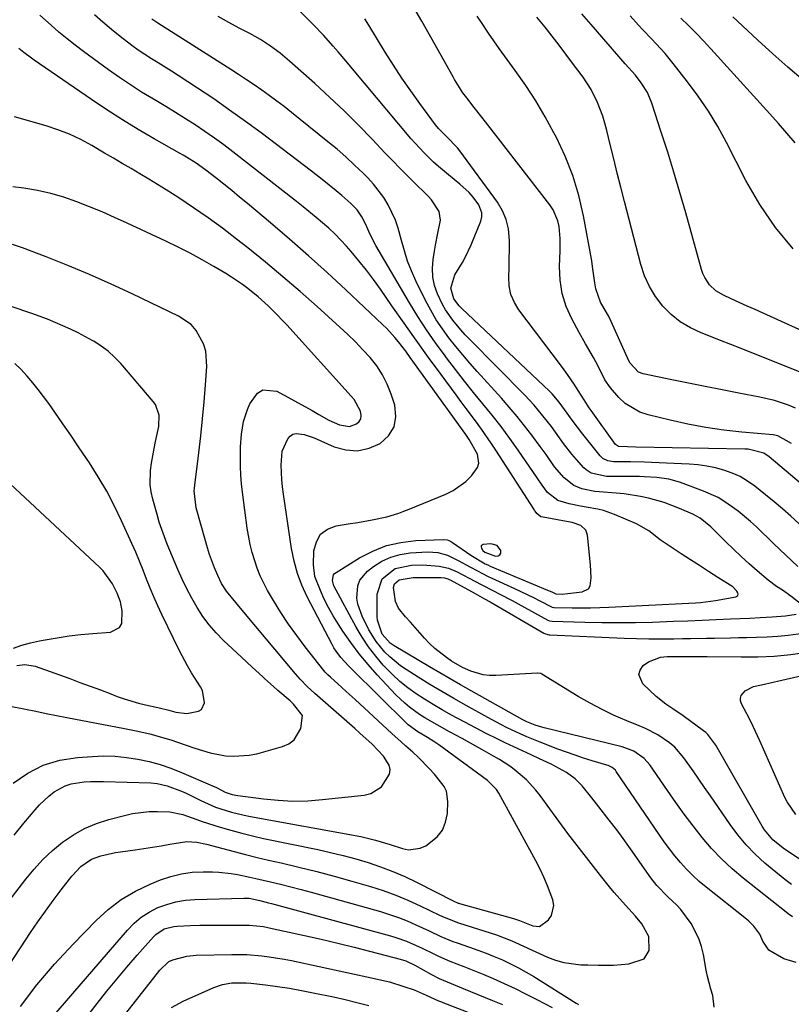
# Model space of a CAD drawing. Units: inches. Extents: x 1875231 to 1880571, y 469733 to 475048.
# Drawn here: x 1878551 to 1878776, y 474223 to 474511 of the extents above; entities that cross this region are included whole.
import ezdxf

# ---------------------------------------------------------------- set-up
doc = ezdxf.new("R2010")
doc.units = ezdxf.units.IN
doc.header["$MEASUREMENT"] = 0
for name, color, linetype in [('1', 7, 'Continuous'), ('7', 7, 'Continuous'), ('8', 7, 'Continuous')]:
    doc.layers.add(name, color=color, linetype=linetype)

msp = doc.modelspace()

# ---------------------------------------------------------------- linework, layer by layer
at = {"layer": '1', "color": 18}
msp.add_polyline3d([(1878690.34, 474356.81, 1934), (1878688.52, 474357.29, 1934), (1878686.29, 474357.11, 1934), (1878685.69, 474356.69, 1934), (1878685.66, 474356.36, 1934), (1878685.76, 474355.96, 1934), (1878686.2, 474355.34, 1934), (1878686.75, 474354.8, 1934), (1878689.94, 474353.71, 1934), (1878690.65, 474353.8, 1934), (1878691.17, 474354.06, 1934), (1878691.41, 474354.59, 1934), (1878691.46, 474355.3, 1934), (1878690.34, 474356.81, 1934)], dxfattribs=at)
at = {"layer": '7', "color": 18}
for points in [[(1878778.77, 474363.17, 1944), (1878776.38, 474365.35, 1944), (1878773.95, 474367.49, 1944), (1878771.47, 474369.57, 1944), (1878768.96, 474371.61, 1944), (1878765.76, 474374.16, 1944), (1878763.66, 474375.63, 1944), (1878761.47, 474376.94, 1944), (1878759.15, 474377.98, 1944), (1878756.74, 474378.86, 1944), (1878754.25, 474379.51, 1944), (1878751.73, 474380.03, 1944), (1878749.18, 474380.36, 1944), (1878746.61, 474380.57, 1944), (1878735.56, 474381.07, 1944), (1878733.52, 474381.16, 1944), (1878729.44, 474381.26, 1944), (1878724.44, 474381.31, 1944), (1878722.79, 474381.55, 1944), (1878721.29, 474382.24, 1944), (1878720.88, 474382.59, 1944), (1878720.5, 474383, 1944), (1878717, 474387.37, 1944), (1878715.42, 474389.37, 1944), (1878713.87, 474391.39, 1944), (1878712.35, 474393.42, 1944), (1878710.86, 474395.48, 1944), (1878708.52, 474398.74, 1944), (1878706.45, 474401.2, 1944), (1878705.69, 474401.95, 1944), (1878680.01, 474426.1, 1944), (1878679.25, 474426.86, 1944), (1878677.67, 474428.99, 1944), (1878676.8, 474432.1, 1944), (1878678.02, 474435.99, 1944), (1878680.2, 474439.57, 1944), (1878681.13, 474441.27, 1944), (1878682.75, 474444.8, 1944), (1878685.56, 474451.65, 1944), (1878685.86, 474452.9, 1944), (1878685.9, 474454.12, 1944), (1878685.01, 474456.44, 1944), (1878683.34, 474458.67, 1944), (1878682.14, 474460.06, 1944), (1878679.44, 474462.55, 1944), (1878676.14, 474465.2, 1944), (1878673.19, 474467.67, 1944), (1878671.77, 474468.96, 1944), (1878669.01, 474471.64, 1944), (1878666.39, 474474.45, 1944), (1878665.13, 474475.9, 1944), (1878648.02, 474496.27, 1944), (1878646.63, 474497.93, 1944), (1878643.82, 474501.22, 1944), (1878642.41, 474502.86, 1944), (1878639.53, 474506.09, 1944), (1878636.54, 474509.21, 1944), (1878628.52, 474517.32, 1944)], [(1878753.92, 474221.67, 1936), (1878753.51, 474225.11, 1936), (1878752.92, 474226.95, 1936), (1878751.94, 474230.68, 1936), (1878751.56, 474232.58, 1936), (1878750.77, 474237.1, 1936), (1878750.19, 474239.51, 1936), (1878749.42, 474241.85, 1936), (1878747.14, 474246.22, 1936), (1878744.19, 474250.25, 1936), (1878742.95, 474251.56, 1936), (1878740.3, 474253.99, 1936), (1878737.09, 474257.32, 1936), (1878735.41, 474259.52, 1936), (1878729.46, 474268.06, 1936), (1878726.79, 474271.78, 1936), (1878725.4, 474273.61, 1936), (1878723.16, 474276.47, 1936), (1878720.16, 474280.29, 1936), (1878718.1, 474282.95, 1936), (1878715.3, 474286.43, 1936), (1878713.23, 474288.54, 1936), (1878710.64, 474290.41, 1936), (1878706.4, 474292.73, 1936), (1878704.94, 474293.42, 1936), (1878702.82, 474294.36, 1936), (1878700.29, 474295.51, 1936), (1878697.78, 474296.67, 1936), (1878695.27, 474297.86, 1936), (1878692.77, 474299.07, 1936), (1878690.34, 474300.26, 1936), (1878687.18, 474301.83, 1936), (1878684.04, 474303.43, 1936), (1878680.92, 474305.07, 1936), (1878676.86, 474307.26, 1936), (1878674.26, 474308.72, 1936), (1878671.69, 474310.23, 1936), (1878669.16, 474311.81, 1936), (1878666.66, 474313.43, 1936), (1878664.25, 474315.17, 1936), (1878661.94, 474317.02, 1936), (1878659.76, 474319.02, 1936), (1878657.67, 474321.14, 1936), (1878657.06, 474321.81, 1936), (1878654.85, 474324.42, 1936), (1878652.76, 474327.12, 1936), (1878650.89, 474329.97, 1936), (1878649.15, 474332.92, 1936), (1878642.6, 474344.97, 1936), (1878642.14, 474346.58, 1936), (1878642.46, 474348.17, 1936), (1878642.79, 474348.57, 1936), (1878643.21, 474348.93, 1936), (1878650.06, 474353.16, 1936), (1878653.95, 474355.17, 1936), (1878657.97, 474356.75, 1936), (1878662.18, 474357.7, 1936), (1878666.53, 474358.23, 1936), (1878674.71, 474358.59, 1936), (1878675.74, 474358.46, 1936), (1878676.7, 474358.04, 1936), (1878677.01, 474357.86, 1936), (1878677.3, 474357.67, 1936), (1878682.65, 474353.97, 1936), (1878686.87, 474351.46, 1936), (1878687.61, 474351.11, 1936), (1878688.36, 474350.78, 1936), (1878705.09, 474343.75, 1936), (1878706.35, 474343.19, 1936), (1878707.6, 474342.6, 1936), (1878709.37, 474342.57, 1936), (1878711.07, 474342.7, 1936), (1878715.25, 474343.21, 1936), (1878717.09, 474344.15, 1936), (1878717.59, 474345.01, 1936), (1878717.91, 474347.33, 1936), (1878717.74, 474351.12, 1936), (1878716.87, 474359.79, 1936), (1878716.38, 474361.23, 1936), (1878714.85, 474362.6, 1936), (1878712.3, 474363.47, 1936), (1878710.67, 474363.76, 1936), (1878703.82, 474365.04, 1936), (1878703.21, 474365.22, 1936), (1878701.95, 474366.12, 1936), (1878701.48, 474366.82, 1936), (1878701.32, 474367.06, 1936), (1878701.17, 474367.3, 1936), (1878690, 474384.67, 1936), (1878688.63, 474386.75, 1936), (1878685.78, 474390.83, 1936), (1878684.3, 474392.84, 1936), (1878681.31, 474396.83, 1936), (1878679.82, 474398.83, 1936), (1878678.34, 474400.84, 1936), (1878673.97, 474406.8, 1936), (1878670.33, 474411.8, 1936), (1878666.72, 474416.82, 1936), (1878663.14, 474421.87, 1936), (1878659.59, 474426.94, 1936), (1878656.23, 474431.77, 1936), (1878654.19, 474434.61, 1936), (1878652.09, 474437.39, 1936), (1878649.9, 474440.11, 1936), (1878647.66, 474442.78, 1936), (1878646.3, 474444.34, 1936), (1878642.93, 474447.91, 1936), (1878641.14, 474449.59, 1936), (1878637.39, 474452.78, 1936), (1878633.57, 474455.87, 1936), (1878631.63, 474457.39, 1936), (1878613.04, 474471.94, 1936), (1878610.34, 474474, 1936), (1878607.61, 474476, 1936), (1878604.82, 474477.94, 1936), (1878602, 474479.82, 1936), (1878599.15, 474481.65, 1936), (1878596.27, 474483.45, 1936), (1878593.37, 474485.21, 1936), (1878590.46, 474486.94, 1936), (1878586.3, 474489.45, 1936), (1878583.03, 474491.53, 1936), (1878579.82, 474493.7, 1936), (1878576.66, 474495.95, 1936), (1878569.3, 474501.33, 1936), (1878566.86, 474503.17, 1936), (1878564.47, 474505.06, 1936), (1878562.12, 474507.01, 1936), (1878559.82, 474509.01, 1936), (1878556.52, 474511.95, 1936)], [(1878777.92, 474234.78, 1938), (1878774.26, 474235.89, 1938), (1878769.95, 474238.4, 1938), (1878768.14, 474241.04, 1938), (1878767.25, 474243.09, 1938), (1878765.5, 474245.45, 1938), (1878764.1, 474246.84, 1938), (1878763.35, 474247.47, 1938), (1878751.53, 474256.86, 1938), (1878749.56, 474258.52, 1938), (1878747.64, 474260.25, 1938), (1878745.83, 474262.09, 1938), (1878744.09, 474264, 1938), (1878742.43, 474265.98, 1938), (1878740.82, 474268.01, 1938), (1878739.28, 474270.09, 1938), (1878737.79, 474272.2, 1938), (1878725.23, 474290.69, 1938), (1878724.98, 474291.02, 1938), (1878724.04, 474291.84, 1938), (1878722.91, 474292.4, 1938), (1878722.51, 474292.54, 1938), (1878718.23, 474293.82, 1938), (1878715.69, 474294.61, 1938), (1878713.17, 474295.44, 1938), (1878710.66, 474296.32, 1938), (1878708.17, 474297.23, 1938), (1878702.93, 474299.22, 1938), (1878699.02, 474300.8, 1938), (1878697.1, 474301.66, 1938), (1878693.3, 474303.48, 1938), (1878691.42, 474304.43, 1938), (1878687.7, 474306.42, 1938), (1878681.27, 474309.97, 1938), (1878677.72, 474311.98, 1938), (1878674.18, 474314.03, 1938), (1878670.68, 474316.13, 1938), (1878667.21, 474318.28, 1938), (1878663.73, 474320.47, 1938), (1878662.06, 474321.61, 1938), (1878658.95, 474324.17, 1938), (1878657.5, 474325.58, 1938), (1878654.95, 474328.7, 1938), (1878652.86, 474332.15, 1938), (1878650.83, 474336.15, 1938), (1878649.59, 474339.61, 1938), (1878649.33, 474341.41, 1938), (1878649.56, 474345.02, 1938), (1878650.14, 474346.63, 1938), (1878652.39, 474349.29, 1938), (1878654.16, 474350.62, 1938), (1878656.64, 474352.17, 1938), (1878659.24, 474353.4, 1938), (1878662.02, 474354.15, 1938), (1878664.91, 474354.6, 1938), (1878670.09, 474354.93, 1938), (1878673.04, 474354.75, 1938), (1878675.89, 474353.93, 1938), (1878678.95, 474352.41, 1938), (1878682.62, 474350.42, 1938), (1878686.29, 474348.45, 1938), (1878687.54, 474347.84, 1938), (1878688.8, 474347.25, 1938), (1878695.41, 474344.23, 1938), (1878697.29, 474343.35, 1938), (1878701.02, 474341.54, 1938), (1878702.87, 474340.61, 1938), (1878706.48, 474338.76, 1938), (1878706.99, 474338.62, 1938), (1878707.08, 474338.61, 1938), (1878712.3, 474338.53, 1938), (1878715.01, 474338.51, 1938), (1878717.71, 474338.53, 1938), (1878720.41, 474338.61, 1938), (1878723.1, 474338.72, 1938), (1878748.44, 474340.03, 1938), (1878749.91, 474340.13, 1938), (1878754.3, 474340.69, 1938), (1878760.21, 474341.73, 1938), (1878760.84, 474342.2, 1938), (1878760.9, 474342.56, 1938), (1878760.84, 474342.98, 1938), (1878760.54, 474343.47, 1938), (1878759.32, 474344.66, 1938), (1878754.96, 474347.46, 1938), (1878752.28, 474349.18, 1938), (1878749.61, 474350.91, 1938), (1878746.94, 474352.64, 1938), (1878744.27, 474354.37, 1938), (1878740.4, 474356.89, 1938), (1878738.11, 474358.48, 1938), (1878734.8, 474361.03, 1938), (1878731.19, 474363.08, 1938), (1878724.69, 474365.89, 1938), (1878721.48, 474367.02, 1938), (1878719.83, 474367.41, 1938), (1878716.46, 474367.97, 1938), (1878714.77, 474368.26, 1938), (1878711.43, 474368.96, 1938), (1878708.16, 474369.95, 1938), (1878705.13, 474372.32, 1938), (1878703.58, 474374.43, 1938), (1878702.11, 474376.6, 1938), (1878696.54, 474384.64, 1938), (1878694.06, 474388.13, 1938), (1878691.52, 474391.56, 1938), (1878688.89, 474394.93, 1938), (1878686.2, 474398.26, 1938), (1878683.49, 474401.57, 1938), (1878680.82, 474404.9, 1938), (1878678.19, 474408.28, 1938), (1878675.59, 474411.67, 1938), (1878675.12, 474412.3, 1938), (1878672.38, 474416.07, 1938), (1878669.72, 474419.9, 1938), (1878667.2, 474423.82, 1938), (1878664.76, 474427.79, 1938), (1878654.89, 474444.54, 1938), (1878653.11, 474447.96, 1938), (1878651.91, 474450.74, 1938), (1878650.79, 474452.96, 1938), (1878649.36, 474454.97, 1938), (1878647.52, 474456.84, 1938), (1878644.94, 474459.15, 1938), (1878643.21, 474460.59, 1938), (1878639.67, 474463.47, 1938), (1878636.06, 474466.27, 1938), (1878621.27, 474477.48, 1938), (1878616.7, 474480.87, 1938), (1878612.08, 474484.2, 1938), (1878607.4, 474487.43, 1938), (1878602.67, 474490.6, 1938), (1878596.99, 474494.32, 1938), (1878595.06, 474495.57, 1938), (1878591.17, 474498.01, 1938), (1878589.2, 474499.21, 1938), (1878585.34, 474501.7, 1938), (1878583.47, 474503.04, 1938), (1878580.05, 474505.67, 1938), (1878577.48, 474507.74, 1938), (1878574.95, 474509.87, 1938), (1878572.48, 474512.08, 1938)], [(1878778.42, 474350.68, 1942), (1878774.87, 474353.96, 1942), (1878771.35, 474357.29, 1942), (1878766.25, 474362.2, 1942), (1878764.51, 474363.81, 1942), (1878760.9, 474366.86, 1942), (1878757.06, 474369.61, 1942), (1878755.04, 474370.8, 1942), (1878750.74, 474372.73, 1942), (1878744.05, 474375.17, 1942), (1878742.36, 474375.71, 1942), (1878740.64, 474376.16, 1942), (1878737.12, 474376.69, 1942), (1878733.55, 474376.92, 1942), (1878732.07, 474376.96, 1942), (1878730.6, 474376.98, 1942), (1878722.35, 474376.99, 1942), (1878717.91, 474377.92, 1942), (1878716.41, 474378.9, 1942), (1878715.76, 474379.52, 1942), (1878713.57, 474381.97, 1942), (1878712.26, 474383.5, 1942), (1878709.78, 474386.66, 1942), (1878708.61, 474388.29, 1942), (1878706.27, 474391.56, 1942), (1878705.04, 474393.16, 1942), (1878702.51, 474396.28, 1942), (1878701.2, 474397.8, 1942), (1878698.45, 474400.73, 1942), (1878682.31, 474417.13, 1942), (1878681.04, 474418.47, 1942), (1878679.78, 474419.84, 1942), (1878677.4, 474422.68, 1942), (1878675.28, 474425.7, 1942), (1878674.39, 474427.31, 1942), (1878672.92, 474430.41, 1942), (1878672.08, 474432.86, 1942), (1878671.53, 474435.34, 1942), (1878671.43, 474437.88, 1942), (1878671.61, 474440.47, 1942), (1878672.01, 474442.91, 1942), (1878672.33, 474444.67, 1942), (1878673.06, 474448.16, 1942), (1878673.84, 474451.96, 1942), (1878673.41, 474454.49, 1942), (1878671.12, 474457.92, 1942), (1878670.19, 474458.97, 1942), (1878669.21, 474459.98, 1942), (1878666.59, 474462.52, 1942), (1878664.29, 474464.78, 1942), (1878662.01, 474467.06, 1942), (1878659.75, 474469.38, 1942), (1878657.52, 474471.71, 1942), (1878653.87, 474475.57, 1942), (1878649.77, 474479.79, 1942), (1878645.61, 474483.94, 1942), (1878641.33, 474487.98, 1942), (1878636.99, 474491.95, 1942), (1878629.61, 474498.51, 1942), (1878628.27, 474499.67, 1942), (1878626.9, 474500.79, 1942), (1878624.07, 474502.91, 1942), (1878621.11, 474504.84, 1942), (1878619.57, 474505.72, 1942), (1878618.01, 474506.56, 1942), (1878614.91, 474508.14, 1942), (1878611.81, 474509.8, 1942), (1878608.75, 474511.52, 1942)], [(1878783.77, 474371.11, 1946), (1878770.05, 474382.74, 1946), (1878768.47, 474383.8, 1946), (1878763.82, 474384.95, 1946), (1878762.85, 474385, 1946), (1878731.01, 474385.58, 1946), (1878728.57, 474385.62, 1946), (1878725.93, 474385.74, 1946), (1878725.06, 474386.34, 1946), (1878717.91, 474396.25, 1946), (1878717.36, 474397.04, 1946), (1878715.81, 474399.45, 1946), (1878714.8, 474401.08, 1946), (1878712.92, 474403.98, 1946), (1878710.97, 474406.83, 1946), (1878709.96, 474408.23, 1946), (1878708.93, 474409.62, 1946), (1878696.77, 474425.7, 1946), (1878695.43, 474427.92, 1946), (1878694.43, 474430.25, 1946), (1878693.93, 474432.73, 1946), (1878693.77, 474435.32, 1946), (1878693.87, 474438, 1946), (1878693.94, 474440.68, 1946), (1878693.96, 474443.35, 1946), (1878693.96, 474446.03, 1946), (1878693.67, 474449.41, 1946), (1878693.04, 474452.15, 1946), (1878691.91, 474454.73, 1946), (1878690.45, 474457.2, 1946), (1878679.48, 474472.3, 1946), (1878678.82, 474473.16, 1946), (1878675.47, 474476.52, 1946), (1878673.17, 474478.81, 1946), (1878672.36, 474479.82, 1946), (1878667.73, 474486.09, 1946), (1878665.08, 474489.79, 1946), (1878662.49, 474493.52, 1946), (1878660, 474497.33, 1946), (1878657.58, 474501.17, 1946), (1878652.77, 474509.03, 1946), (1878651.64, 474510.87, 1946)], [(1878776.55, 474386.65, 1948), (1878772.56, 474388.87, 1948), (1878771.2, 474389.15, 1948), (1878762, 474389.98, 1948), (1878756.72, 474390.57, 1948), (1878751.46, 474391.32, 1948), (1878746.24, 474392.3, 1948), (1878741.05, 474393.44, 1948), (1878734.55, 474395.01, 1948), (1878732.15, 474395.83, 1948), (1878727.87, 474398.37, 1948), (1878726, 474400.09, 1948), (1878723.55, 474402.89, 1948), (1878721.94, 474405.3, 1948), (1878719.96, 474409.23, 1948), (1878718.55, 474411.8, 1948), (1878716.26, 474415.8, 1948), (1878714.43, 474419.1, 1948), (1878712.23, 474423.08, 1948), (1878710.59, 474426.74, 1948), (1878709.38, 474430.5, 1948), (1878708.79, 474434.41, 1948), (1878708.64, 474438.41, 1948), (1878708.84, 474443.03, 1948), (1878708.83, 474446.58, 1948), (1878708.5, 474450.11, 1948), (1878708.12, 474451.82, 1948), (1878706.78, 474454.99, 1948), (1878705.82, 474456.45, 1948), (1878686.96, 474480.7, 1948), (1878685.86, 474482.11, 1948), (1878683.66, 474484.94, 1948), (1878681.48, 474487.73, 1948), (1878680.38, 474489.22, 1948), (1878677.94, 474493.14, 1948), (1878677.48, 474493.94, 1948), (1878668.31, 474510.19, 1948), (1878666.69, 474513.04, 1948)], [(1878780.05, 474407.09, 1952), (1878773.98, 474409.54, 1952), (1878767.9, 474411.97, 1952), (1878761.81, 474414.38, 1952), (1878755.71, 474416.77, 1952), (1878750.09, 474418.96, 1952), (1878746.95, 474420.46, 1952), (1878744, 474422.23, 1952), (1878741.34, 474424.4, 1952), (1878738.86, 474426.85, 1952), (1878736.76, 474429.62, 1952), (1878734.94, 474432.55, 1952), (1878733.55, 474435.7, 1952), (1878732.44, 474439, 1952), (1878727.65, 474457.42, 1952), (1878726.58, 474461.58, 1952), (1878725.53, 474465.74, 1952), (1878724.5, 474469.91, 1952), (1878723.49, 474474.09, 1952), (1878722.49, 474478.25, 1952), (1878721.93, 474480.33, 1952), (1878721.31, 474482.38, 1952), (1878719.78, 474486.4, 1952), (1878717.86, 474490.23, 1952), (1878715.52, 474493.83, 1952), (1878712.48, 474497.94, 1952), (1878710.5, 474500.58, 1952), (1878708.5, 474503.21, 1952), (1878706.46, 474505.82, 1952), (1878704.4, 474508.4, 1952), (1878701.99, 474511.4, 1952)], [(1878800.07, 474410.32, 1954), (1878768.23, 474424.73, 1954), (1878765.9, 474425.79, 1954), (1878763.57, 474426.84, 1954), (1878761.25, 474427.9, 1954), (1878758.92, 474428.96, 1954), (1878756.65, 474429.99, 1954), (1878754.44, 474431.3, 1954), (1878752.58, 474433.06, 1954), (1878751.14, 474435.19, 1954), (1878750.61, 474436.35, 1954), (1878750.19, 474437.57, 1954), (1878745.57, 474454.15, 1954), (1878743.88, 474460.08, 1954), (1878742.13, 474465.98, 1954), (1878740.31, 474471.86, 1954), (1878738.43, 474477.73, 1954), (1878735.67, 474486.17, 1954), (1878734.35, 474489.3, 1954), (1878732.55, 474492.18, 1954), (1878730.86, 474494.41, 1954), (1878727.9, 474497.71, 1954), (1878717.93, 474509.19, 1954), (1878715.21, 474512.35, 1954)], [(1878777.02, 474443.6, 1956), (1878771.84, 474449.83, 1956), (1878767.31, 474456.56, 1956), (1878763.22, 474463.61, 1956), (1878757.49, 474474.74, 1956), (1878754.94, 474479.36, 1956), (1878752.22, 474483.88, 1956), (1878749.25, 474488.24, 1956), (1878746.12, 474492.49, 1956), (1878741.93, 474497.85, 1956), (1878739.52, 474500.76, 1956), (1878736.93, 474503.53, 1956), (1878735.61, 474504.89, 1956), (1878733.02, 474507.66, 1956), (1878731.75, 474509.07, 1956), (1878729.35, 474511.8, 1956)], [(1878777.58, 474474.61, 1958), (1878775.17, 474477.46, 1958), (1878772.72, 474480.27, 1958), (1878770.24, 474483.05, 1958), (1878752.93, 474502.09, 1958), (1878750.8, 474504.4, 1958), (1878748.63, 474506.67, 1958), (1878746.42, 474508.9, 1958), (1878744.18, 474511.11, 1958)], [(1878536.98, 474217.97, 1934), (1878553.8, 474243.52, 1934), (1878555.96, 474246.7, 1934), (1878558.16, 474249.85, 1934), (1878560.43, 474252.95, 1934), (1878562.75, 474256.01, 1934), (1878565.89, 474260.03, 1934), (1878568.53, 474262.83, 1934), (1878571.67, 474265.02, 1934), (1878574.39, 474266, 1934), (1878578.68, 474266.93, 1934), (1878580.13, 474267.17, 1934), (1878584.4, 474267.77, 1934), (1878586.93, 474268.15, 1934), (1878589.47, 474268.54, 1934), (1878592, 474268.95, 1934), (1878594.52, 474269.38, 1934), (1878597.67, 474269.94, 1934), (1878599.58, 474270.14, 1934), (1878602.46, 474269.97, 1934), (1878605.29, 474269.4, 1934), (1878610.08, 474268.09, 1934), (1878613.41, 474267.21, 1934), (1878616.75, 474266.36, 1934), (1878620.1, 474265.55, 1934), (1878623.46, 474264.76, 1934), (1878627.16, 474263.92, 1934), (1878632.36, 474262.7, 1934), (1878637.55, 474261.41, 1934), (1878642.71, 474260.02, 1934), (1878647.86, 474258.57, 1934), (1878653.29, 474256.99, 1934), (1878657.01, 474255.81, 1934), (1878660.68, 474254.5, 1934), (1878664.28, 474253.02, 1934), (1878667.83, 474251.41, 1934), (1878673.53, 474248.67, 1934), (1878674.88, 474248.03, 1934), (1878679.02, 474246.36, 1934), (1878688.65, 474243.4, 1934), (1878690.19, 474242.9, 1934), (1878694.7, 474241.12, 1934), (1878699.12, 474239.1, 1934), (1878700.59, 474238.43, 1934), (1878705.14, 474236.34, 1934), (1878707.49, 474235.44, 1934), (1878709.87, 474234.74, 1934), (1878714.83, 474234.14, 1934), (1878716.88, 474234.1, 1934), (1878719.91, 474234.05, 1934), (1878724.45, 474234.02, 1934), (1878728.97, 474234.4, 1934), (1878733.44, 474235.83, 1934), (1878734.92, 474238.31, 1934), (1878734.81, 474242.36, 1934), (1878732.74, 474246.09, 1934), (1878730.89, 474248.34, 1934), (1878727.93, 474251.59, 1934), (1878724.67, 474255.28, 1934), (1878723.29, 474256.91, 1934), (1878720.61, 474260.22, 1934), (1878716.5, 474265.49, 1934), (1878713.78, 474269.01, 1934), (1878711.09, 474272.55, 1934), (1878708.43, 474276.12, 1934), (1878705.8, 474279.71, 1934), (1878702.94, 474283.66, 1934), (1878701.71, 474285.25, 1934), (1878698.99, 474288.18, 1934), (1878695.93, 474290.81, 1934), (1878694.35, 474292, 1934), (1878691.04, 474294.17, 1934), (1878689.33, 474295.18, 1934), (1878685.89, 474297.15, 1934), (1878684.15, 474298.11, 1934), (1878680.14, 474300.31, 1934), (1878678.3, 474301.31, 1934), (1878676.47, 474302.31, 1934), (1878672.8, 474304.31, 1934), (1878669.18, 474306.4, 1934), (1878667.66, 474307.38, 1934), (1878664.71, 474309.48, 1934), (1878663.32, 474310.63, 1934), (1878660.72, 474313.14, 1934), (1878655.27, 474318.98, 1934), (1878652.58, 474322.01, 1934), (1878649.99, 474325.13, 1934), (1878647.57, 474328.38, 1934), (1878645.25, 474331.71, 1934), (1878643.84, 474333.85, 1934), (1878642.38, 474336.21, 1934), (1878641.01, 474338.62, 1934), (1878639.78, 474341.1, 1934), (1878638.64, 474343.64, 1934), (1878637.03, 474347.7, 1934), (1878636.59, 474351.13, 1934), (1878636.75, 474355.24, 1934), (1878637.46, 474357.9, 1934), (1878638.7, 474360.08, 1934), (1878640.73, 474361.56, 1934), (1878643.28, 474362.57, 1934), (1878646.72, 474363.1, 1934), (1878649.56, 474363.55, 1934), (1878653.83, 474364.25, 1934), (1878658.04, 474365.21, 1934), (1878661.56, 474366.27, 1934), (1878663.1, 474366.82, 1934), (1878664.62, 474367.42, 1934), (1878675.39, 474371.84, 1934), (1878677.48, 474372.87, 1934), (1878681.21, 474375.54, 1934), (1878682.86, 474377.19, 1934), (1878684.65, 474379.63, 1934), (1878685.05, 474380.87, 1934), (1878684.63, 474383.51, 1934), (1878682.23, 474387.77, 1934), (1878681.17, 474389.26, 1934), (1878664.93, 474411.82, 1934), (1878663.62, 474413.61, 1934), (1878661.5, 474416.35, 1934), (1878660.41, 474417.69, 1934), (1878658.08, 474420.24, 1934), (1878656.85, 474421.46, 1934), (1878646.06, 474431.63, 1934), (1878640.66, 474436.64, 1934), (1878635.19, 474441.58, 1934), (1878629.63, 474446.42, 1934), (1878624.02, 474451.2, 1934), (1878617.3, 474456.81, 1934), (1878614.99, 474458.72, 1934), (1878612.67, 474460.61, 1934), (1878610.34, 474462.49, 1934), (1878607.99, 474464.35, 1934), (1878605.06, 474466.64, 1934), (1878602.3, 474468.63, 1934), (1878599.41, 474470.44, 1934), (1878598.43, 474471.02, 1934), (1878597.44, 474471.59, 1934), (1878590, 474475.8, 1934), (1878585.33, 474478.53, 1934), (1878580.7, 474481.33, 1934), (1878576.15, 474484.26, 1934), (1878571.65, 474487.26, 1934), (1878554.84, 474498.8, 1934), (1878554.08, 474499.34, 1934), (1878551.87, 474501.05, 1934), (1878550.41, 474502.18, 1934)], [(1878534.17, 474235.55, 1932), (1878552.38, 474259.16, 1932), (1878554.84, 474262.11, 1932), (1878557.43, 474264.92, 1932), (1878560.23, 474267.53, 1932), (1878563.17, 474270, 1932), (1878566.32, 474272.15, 1932), (1878569.6, 474274.03, 1932), (1878573.09, 474275.48, 1932), (1878576.71, 474276.66, 1932), (1878581.27, 474277.84, 1932), (1878583.67, 474278.36, 1932), (1878588.52, 474278.94, 1932), (1878590.97, 474279, 1932), (1878594.57, 474278.9, 1932), (1878598.42, 474278.12, 1932), (1878602.49, 474276.62, 1932), (1878604.07, 474276.04, 1932), (1878609.28, 474274.4, 1932), (1878612.43, 474273.46, 1932), (1878615.6, 474272.58, 1932), (1878618.79, 474271.8, 1932), (1878622, 474271.09, 1932), (1878637.9, 474267.81, 1932), (1878641.62, 474266.98, 1932), (1878645.33, 474266.09, 1932), (1878649.01, 474265.09, 1932), (1878652.67, 474264.01, 1932), (1878656.28, 474262.79, 1932), (1878659.84, 474261.45, 1932), (1878663.33, 474259.94, 1932), (1878666.77, 474258.3, 1932), (1878677.7, 474252.75, 1932), (1878678.95, 474252.19, 1932), (1878679.16, 474252.12, 1932), (1878679.38, 474252.06, 1932), (1878695.16, 474247.64, 1932), (1878696.92, 474247.03, 1932), (1878700.79, 474245.49, 1932), (1878702.79, 474245.36, 1932), (1878705.42, 474247.22, 1932), (1878706.33, 474248.56, 1932), (1878706.97, 474251.48, 1932), (1878706.7, 474253.07, 1932), (1878705.12, 474257.25, 1932), (1878704.09, 474259.71, 1932), (1878702.94, 474262.11, 1932), (1878701.72, 474264.48, 1932), (1878690.9, 474284.36, 1932), (1878690.22, 474285.43, 1932), (1878687.52, 474288.08, 1932), (1878673.31, 474298.44, 1932), (1878671.88, 474299.44, 1932), (1878669.99, 474300.61, 1932), (1878667.13, 474302.23, 1932), (1878664.38, 474304.28, 1932), (1878663.96, 474304.67, 1932), (1878647.73, 474320.68, 1932), (1878646.92, 474321.5, 1932), (1878644.6, 474324.04, 1932), (1878643.22, 474325.86, 1932), (1878642.62, 474326.82, 1932), (1878642.06, 474327.82, 1932), (1878634.81, 474341.76, 1932), (1878633.25, 474345.16, 1932), (1878631.92, 474348.64, 1932), (1878630.95, 474352.24, 1932), (1878630.2, 474355.91, 1932), (1878627.8, 474371.82, 1932), (1878627.53, 474373.92, 1932), (1878627.31, 474376.02, 1932), (1878627.11, 474380.25, 1932), (1878627.47, 474384.38, 1932), (1878629.1, 474388.03, 1932), (1878629.8, 474388.82, 1932), (1878630.6, 474389.37, 1932), (1878631.55, 474389.59, 1932), (1878633.9, 474389.26, 1932), (1878636.82, 474388.24, 1932), (1878642.64, 474385.7, 1932), (1878646.1, 474384.77, 1932), (1878649.52, 474384.5, 1932), (1878652.87, 474385.23, 1932), (1878656.18, 474386.61, 1932), (1878658.59, 474388.92, 1932), (1878660.23, 474391.51, 1932), (1878660.69, 474394.54, 1932), (1878660.38, 474397.87, 1932), (1878659.36, 474401.06, 1932), (1878658.22, 474403.96, 1932), (1878656.86, 474406.74, 1932), (1878655.16, 474409.31, 1932), (1878653.23, 474411.76, 1932), (1878651.09, 474414.08, 1932), (1878648.91, 474416.34, 1932), (1878646.65, 474418.54, 1932), (1878644.34, 474420.68, 1932), (1878637.69, 474426.68, 1932), (1878632.7, 474431.09, 1932), (1878627.66, 474435.43, 1932), (1878622.53, 474439.68, 1932), (1878617.35, 474443.85, 1932), (1878614.07, 474446.45, 1932), (1878609.95, 474449.61, 1932), (1878605.77, 474452.68, 1932), (1878601.5, 474455.62, 1932), (1878597.16, 474458.47, 1932), (1878593.45, 474460.83, 1932), (1878590.92, 474462.42, 1932), (1878588.37, 474464, 1932), (1878585.8, 474465.54, 1932), (1878583.22, 474467.07, 1932), (1878580.64, 474468.58, 1932), (1878578.05, 474470.1, 1932), (1878575.47, 474471.61, 1932), (1878571.72, 474473.81, 1932), (1878568.5, 474475.54, 1932), (1878565.2, 474477.1, 1932), (1878561.8, 474478.41, 1932), (1878558.33, 474479.55, 1932), (1878549.09, 474482.19, 1932)], [(1878548.68, 474287.26, 1928), (1878552.97, 474290.17, 1928), (1878557.5, 474292.5, 1928), (1878562.39, 474293.94, 1928), (1878567.51, 474294.79, 1928), (1878571.95, 474295.1, 1928), (1878575.29, 474295.2, 1928), (1878578.61, 474295.13, 1928), (1878581.92, 474294.8, 1928), (1878585.22, 474294.29, 1928), (1878588.47, 474293.55, 1928), (1878591.69, 474292.68, 1928), (1878594.84, 474291.6, 1928), (1878597.96, 474290.38, 1928), (1878607.09, 474286.47, 1928), (1878608.2, 474285.97, 1928), (1878610.79, 474284.65, 1928), (1878612.83, 474283.97, 1928), (1878614.49, 474283.64, 1928), (1878621.98, 474282.64, 1928), (1878626.29, 474282.23, 1928), (1878630.6, 474282.02, 1928), (1878634.92, 474282.12, 1928), (1878639.23, 474282.43, 1928), (1878651.45, 474283.74, 1928), (1878653.37, 474284.23, 1928), (1878656.56, 474286.22, 1928), (1878658.86, 474289.88, 1928), (1878659.06, 474291.23, 1928), (1878658.76, 474292.56, 1928), (1878657.13, 474295.15, 1928), (1878653.8, 474298.68, 1928), (1878650.22, 474301.92, 1928), (1878648.71, 474303.26, 1928), (1878647.19, 474304.59, 1928), (1878637.03, 474313.5, 1928), (1878634.81, 474315.54, 1928), (1878632.7, 474317.7, 1928), (1878632.03, 474318.45, 1928), (1878631.37, 474319.21, 1928), (1878616.75, 474336.7, 1928), (1878613.91, 474340.07, 1928), (1878611.11, 474343.45, 1928), (1878609.71, 474345.65, 1928), (1878608.58, 474347.99, 1928), (1878607.66, 474350.24, 1928), (1878606.2, 474354.14, 1928), (1878605.56, 474356.13, 1928), (1878604.96, 474358.12, 1928), (1878602.24, 474367.8, 1928), (1878601.73, 474372.76, 1928), (1878601.79, 474373.6, 1928), (1878601.87, 474374.43, 1928), (1878603.06, 474383.9, 1928), (1878603.64, 474388.87, 1928), (1878604.17, 474393.85, 1928), (1878604.62, 474398.83, 1928), (1878605.02, 474403.82, 1928), (1878605.4, 474409.19, 1928), (1878605.09, 474413.66, 1928), (1878604.43, 474415.79, 1928), (1878602.27, 474419.73, 1928), (1878600.82, 474421.4, 1928), (1878597.15, 474423.92, 1928), (1878583.58, 474430.38, 1928), (1878577.35, 474433.26, 1928), (1878571.08, 474436.05, 1928), (1878564.74, 474438.68, 1928), (1878558.36, 474441.21, 1928), (1878551.46, 474443.86, 1928), (1878548.47, 474444.87, 1928)], [(1878547.34, 474309.85, 1926), (1878552.32, 474308.86, 1926), (1878555.35, 474308.27, 1926), (1878558.38, 474307.67, 1926), (1878561.42, 474307.09, 1926), (1878564.45, 474306.5, 1926), (1878581.32, 474303.27, 1926), (1878583.28, 474302.88, 1926), (1878585.23, 474302.46, 1926), (1878589.12, 474301.55, 1926), (1878591.05, 474301.04, 1926), (1878594.88, 474299.9, 1926), (1878596.77, 474299.27, 1926), (1878601.87, 474297.49, 1926), (1878604.09, 474296.78, 1926), (1878606.33, 474296.17, 1926), (1878610.89, 474295.29, 1926), (1878613.19, 474295.11, 1926), (1878617.74, 474295.4, 1926), (1878620, 474295.88, 1926), (1878627.58, 474297.97, 1926), (1878629.39, 474298.8, 1926), (1878630.92, 474299.9, 1926), (1878632.9, 474303.2, 1926), (1878633.36, 474307.09, 1926), (1878630.79, 474310.41, 1926), (1878629.76, 474311.34, 1926), (1878626.22, 474314.41, 1926), (1878624.93, 474315.54, 1926), (1878622.37, 474317.82, 1926), (1878621.77, 474318.36, 1926), (1878618.64, 474321.21, 1926), (1878617.08, 474322.64, 1926), (1878615.53, 474324.09, 1926), (1878610.28, 474329.02, 1926), (1878608.11, 474331.23, 1926), (1878606.07, 474333.56, 1926), (1878604.23, 474336.04, 1926), (1878602.53, 474338.63, 1926), (1878600.99, 474341.34, 1926), (1878599.53, 474344.09, 1926), (1878598.2, 474346.9, 1926), (1878596.94, 474349.74, 1926), (1878593.83, 474357.2, 1926), (1878592.99, 474359.32, 1926), (1878591.49, 474363.62, 1926), (1878590.83, 474365.81, 1926), (1878589.55, 474370.36, 1926), (1878589.09, 474372.44, 1926), (1878588.81, 474374.53, 1926), (1878588.93, 474378.77, 1926), (1878589.23, 474380.89, 1926), (1878589.97, 474385.13, 1926), (1878590.41, 474387.23, 1926), (1878591.33, 474391.56, 1926), (1878591.4, 474394.94, 1926), (1878590.33, 474398.03, 1926), (1878589.69, 474398.94, 1926), (1878580.19, 474410.01, 1926), (1878578.41, 474411.88, 1926), (1878576.52, 474413.61, 1926), (1878574.46, 474415.15, 1926), (1878572.3, 474416.55, 1926), (1878572.05, 474416.69, 1926), (1878567.73, 474419.02, 1926), (1878565.53, 474420.09, 1926), (1878561.04, 474422.07, 1926), (1878558.77, 474422.99, 1926), (1878554.16, 474424.67, 1926), (1878530.8, 474432.61, 1926)], [(1878549.8, 474321.66, 1924), (1878552.09, 474321.99, 1924), (1878555.1, 474321.52, 1924), (1878565.26, 474317.85, 1924), (1878568.26, 474316.75, 1924), (1878571.26, 474315.64, 1924), (1878574.26, 474314.52, 1924), (1878577.25, 474313.38, 1924), (1878579.19, 474312.64, 1924), (1878581.22, 474311.91, 1924), (1878585.35, 474310.69, 1924), (1878587.45, 474310.19, 1924), (1878591.02, 474309.42, 1924), (1878594.27, 474308.63, 1924), (1878596.37, 474308.06, 1924), (1878599.54, 474307.67, 1924), (1878603, 474308.27, 1924), (1878603.84, 474308.83, 1924), (1878604.72, 474310.75, 1924), (1878604.11, 474314.33, 1924), (1878603.54, 474315.44, 1924), (1878600.94, 474319.5, 1924), (1878599.69, 474321.61, 1924), (1878597.41, 474325.96, 1924), (1878592.26, 474336.59, 1924), (1878591.06, 474339.15, 1924), (1878589.9, 474341.73, 1924), (1878588.82, 474344.34, 1924), (1878587.77, 474346.97, 1924), (1878586.74, 474349.61, 1924), (1878585.68, 474352.23, 1924), (1878584.57, 474354.83, 1924), (1878583.42, 474357.42, 1924), (1878580.46, 474363.96, 1924), (1878578.34, 474368.34, 1924), (1878576.09, 474372.64, 1924), (1878573.62, 474376.83, 1924), (1878571.02, 474380.94, 1924), (1878570.16, 474382.22, 1924), (1878567.87, 474385.62, 1924), (1878565.56, 474389.02, 1924), (1878563.23, 474392.4, 1924), (1878560.89, 474395.77, 1924), (1878559.12, 474398.29, 1924), (1878557.62, 474400.37, 1924), (1878556.07, 474402.41, 1924), (1878554.47, 474404.41, 1924), (1878552.82, 474406.37, 1924), (1878550.92, 474408.41, 1924), (1878549.23, 474410, 1924)], [(1878548.79, 474326.74, 1922), (1878551.27, 474327.58, 1922), (1878553.8, 474328.27, 1922), (1878556.37, 474328.85, 1922), (1878558.11, 474329.2, 1922), (1878561.58, 474329.82, 1922), (1878565.06, 474330.35, 1922), (1878568.55, 474330.75, 1922), (1878572.06, 474331.06, 1922), (1878577.2, 474331.42, 1922), (1878579.86, 474332.75, 1922), (1878580.5, 474334.01, 1922), (1878580.64, 474337.64, 1922), (1878580.16, 474340.28, 1922), (1878579.19, 474342.81, 1922), (1878577.76, 474345.58, 1922), (1878575.05, 474349.36, 1922), (1878573.97, 474350.47, 1922), (1878542, 474380.2, 1922)], [(1878776.55, 474257.62, 1942), (1878774.63, 474259.04, 1942), (1878770.9, 474262.05, 1942), (1878768.73, 474263.89, 1942), (1878765.93, 474266.47, 1942), (1878763.29, 474269.18, 1942), (1878760.86, 474272.09, 1942), (1878758.58, 474275.13, 1942), (1878752.8, 474283.55, 1942), (1878751.12, 474285.98, 1942), (1878749.44, 474288.4, 1942), (1878747.76, 474290.83, 1942), (1878745.04, 474294.7, 1942), (1878742.4, 474297.79, 1942), (1878740.86, 474299.1, 1942), (1878737.44, 474301.36, 1942), (1878733.79, 474303.24, 1942), (1878731.91, 474304.05, 1942), (1878728.33, 474305.49, 1942), (1878724.67, 474307.07, 1942), (1878721.08, 474308.76, 1942), (1878717.57, 474310.63, 1942), (1878714.13, 474312.63, 1942), (1878703.43, 474319.17, 1942), (1878703.14, 474319.32, 1942), (1878702.32, 474319.45, 1942), (1878702.16, 474319.45, 1942), (1878689.99, 474318.72, 1942), (1878688.1, 474318.74, 1942), (1878686.24, 474318.93, 1942), (1878682.63, 474320, 1942), (1878680.27, 474321.06, 1942), (1878677.06, 474322.94, 1942), (1878675.55, 474323.99, 1942), (1878672.16, 474326.66, 1942), (1878670.6, 474328.15, 1942), (1878669.11, 474329.71, 1942), (1878665.02, 474334.32, 1942), (1878663.58, 474335.96, 1942), (1878661.53, 474338.49, 1942), (1878660.66, 474340.4, 1942), (1878660.02, 474344.49, 1942), (1878660.35, 474345.57, 1942), (1878661.65, 474346.77, 1942), (1878665.77, 474347.39, 1942), (1878666.62, 474347.41, 1942), (1878673.95, 474347.43, 1942), (1878674.98, 474347.32, 1942), (1878675.97, 474347, 1942), (1878676.29, 474346.86, 1942), (1878676.6, 474346.71, 1942), (1878683.97, 474342.73, 1942), (1878686.7, 474341.23, 1942), (1878688.33, 474340.31, 1942), (1878704.09, 474331.17, 1942), (1878704.49, 474330.96, 1942), (1878705.59, 474330.68, 1942), (1878705.82, 474330.66, 1942), (1878727.52, 474329.71, 1942), (1878731.15, 474329.58, 1942), (1878734.78, 474329.49, 1942), (1878738.41, 474329.48, 1942), (1878742.05, 474329.5, 1942), (1878744.62, 474329.54, 1942), (1878746.96, 474329.58, 1942), (1878751.66, 474329.66, 1942), (1878754.01, 474329.7, 1942), (1878758.7, 474329.79, 1942), (1878761.05, 474329.83, 1942), (1878763.4, 474329.87, 1942), (1878766.31, 474329.92, 1942), (1878769.41, 474330.04, 1942), (1878772.5, 474330.23, 1942), (1878775.58, 474330.55, 1942), (1878779.99, 474331.15, 1942)], [(1878780.83, 474263.77, 1944), (1878775.12, 474267.51, 1944), (1878774.07, 474268.24, 1944), (1878771.1, 474270.67, 1944), (1878768.63, 474273.57, 1944), (1878767.94, 474274.65, 1944), (1878754.79, 474297.68, 1944), (1878754.38, 474298.36, 1944), (1878752.02, 474301.51, 1944), (1878751.44, 474302.04, 1944), (1878750.83, 474302.54, 1944), (1878744.85, 474306.95, 1944), (1878741.81, 474309.02, 1944), (1878739.74, 474310.32, 1944), (1878736.89, 474312.6, 1944), (1878733.01, 474316.32, 1944), (1878731.89, 474319.02, 1944), (1878732.28, 474320.36, 1944), (1878733.14, 474321.68, 1944), (1878734.71, 474322.77, 1944), (1878738.2, 474324.08, 1944), (1878740.11, 474324.3, 1944), (1878743.39, 474324.3, 1944), (1878747.68, 474324.33, 1944), (1878750.66, 474324.31, 1944), (1878751.26, 474324.31, 1944), (1878751.86, 474324.3, 1944), (1878761.82, 474324.17, 1944), (1878766.67, 474324.23, 1944), (1878771.51, 474324.45, 1944), (1878776.34, 474324.93, 1944), (1878781.15, 474325.56, 1944)], [(1878777.81, 474278.07, 1946), (1878775.29, 474281.76, 1946), (1878774.62, 474283.1, 1946), (1878767.27, 474299.67, 1946), (1878765.31, 474303.85, 1946), (1878764.31, 474305.84, 1946), (1878762.66, 474309.02, 1946), (1878761.88, 474310.48, 1946), (1878761.63, 474311.31, 1946), (1878761.57, 474312.12, 1946), (1878761.81, 474312.9, 1946), (1878762.93, 474314.29, 1946), (1878765.4, 474315.52, 1946), (1878768.62, 474316.22, 1946), (1878770.33, 474316.6, 1946), (1878773.73, 474317.37, 1946), (1878792.02, 474321.58, 1946)], [(1878550.82, 474221.9, 1936), (1878555.64, 474228.25, 1936), (1878560.83, 474234.32, 1936), (1878566.25, 474240.19, 1936), (1878572.98, 474247.07, 1936), (1878576.56, 474250.3, 1936), (1878580.35, 474253.21, 1936), (1878584.48, 474255.63, 1936), (1878588.82, 474257.72, 1936), (1878591.87, 474258.96, 1936), (1878594.9, 474259.99, 1936), (1878597.97, 474260.77, 1936), (1878601.12, 474261.18, 1936), (1878604.31, 474261.34, 1936), (1878607.09, 474261.31, 1936), (1878608.92, 474261.24, 1936), (1878612.56, 474260.85, 1936), (1878614.37, 474260.54, 1936), (1878617.97, 474259.78, 1936), (1878619.76, 474259.38, 1936), (1878623.99, 474258.4, 1936), (1878626.99, 474257.67, 1936), (1878629.99, 474256.92, 1936), (1878632.98, 474256.13, 1936), (1878635.96, 474255.32, 1936), (1878656.25, 474249.66, 1936), (1878658.9, 474248.85, 1936), (1878661.51, 474247.96, 1936), (1878664.08, 474246.94, 1936), (1878666.62, 474245.84, 1936), (1878670.49, 474244.04, 1936), (1878673.94, 474242.42, 1936), (1878677.44, 474240.94, 1936), (1878678.64, 474240.51, 1936), (1878682.24, 474239.3, 1936), (1878684.7, 474238.44, 1936), (1878687.13, 474237.53, 1936), (1878689.53, 474236.55, 1936), (1878691.92, 474235.52, 1936), (1878694.27, 474234.41, 1936), (1878696.59, 474233.24, 1936), (1878698.85, 474231.97, 1936), (1878701.08, 474230.64, 1936), (1878713.53, 474222.85, 1936), (1878714.23, 474222.45, 1936)], [(1878558.14, 474216.44, 1938), (1878582.13, 474244.26, 1938), (1878584.1, 474246.25, 1938), (1878586.22, 474248.04, 1938), (1878588.55, 474249.53, 1938), (1878591.04, 474250.83, 1938), (1878593.67, 474251.8, 1938), (1878596.36, 474252.57, 1938), (1878599.11, 474253.01, 1938), (1878601.91, 474253.25, 1938), (1878616.25, 474253.63, 1938), (1878617.74, 474253.56, 1938), (1878620.91, 474252.93, 1938), (1878623.46, 474252.28, 1938), (1878624.3, 474252.06, 1938), (1878659.15, 474242.61, 1938), (1878660.74, 474242.14, 1938), (1878663.86, 474241.02, 1938), (1878668.41, 474238.98, 1938), (1878671.63, 474237.38, 1938), (1878673.25, 474236.59, 1938), (1878676.53, 474235.15, 1938), (1878680.67, 474233.57, 1938), (1878682.61, 474232.82, 1938), (1878686.45, 474231.23, 1938), (1878689.18, 474230.06, 1938), (1878692.44, 474228.62, 1938), (1878695.67, 474227.13, 1938), (1878698.87, 474225.56, 1938), (1878702.04, 474223.94, 1938), (1878706.5, 474221.59, 1938)], [(1878567.47, 474201.72, 1942), (1878591.67, 474232.56, 1942), (1878594.3, 474235.08, 1942), (1878595.41, 474235.56, 1942), (1878599.53, 474236.63, 1942), (1878602.26, 474236.88, 1942), (1878612.69, 474237.14, 1942), (1878617.09, 474237.1, 1942), (1878621.47, 474236.75, 1942), (1878623.66, 474236.47, 1942), (1878628, 474235.77, 1942), (1878630.16, 474235.34, 1942), (1878654.49, 474230.14, 1942), (1878656.66, 474229.64, 1942), (1878658.83, 474229.09, 1942), (1878663.1, 474227.79, 1942), (1878666.11, 474226.76, 1942), (1878669.63, 474225.26, 1942), (1878673.21, 474223.6, 1942), (1878674.06, 474223.25, 1942), (1878674.49, 474223.08, 1942), (1878690.38, 474216.96, 1942)], [(1878595.09, 474221.57, 1944), (1878598.5, 474223.44, 1944), (1878607.43, 474227.43, 1944), (1878610.02, 474228.34, 1944), (1878612.74, 474228.81, 1944), (1878616.89, 474228.84, 1944), (1878618.27, 474228.72, 1944), (1878622.56, 474228.22, 1944), (1878626.08, 474227.76, 1944), (1878629.59, 474227.23, 1944), (1878633.08, 474226.61, 1944), (1878636.56, 474225.93, 1944), (1878642.44, 474224.69, 1944), (1878645.9, 474223.92, 1944), (1878649.34, 474223.1, 1944), (1878652.77, 474222.2, 1944)]]:
    msp.add_polyline3d(points, dxfattribs=at)
at = {"layer": '8', "color": 18}
for points in [[(1878779.94, 474339.12, 1940), (1878776.38, 474341.99, 1940), (1878773.87, 474343.72, 1940), (1878772.14, 474344.78, 1940), (1878769.71, 474346.6, 1940), (1878766.51, 474349.36, 1940), (1878764.16, 474351.43, 1940), (1878761.85, 474353.53, 1940), (1878759.58, 474355.68, 1940), (1878757.35, 474357.87, 1940), (1878752.95, 474362.28, 1940), (1878749.8, 474364.78, 1940), (1878747.67, 474365.91, 1940), (1878743.77, 474367.61, 1940), (1878739.29, 474369.33, 1940), (1878734.69, 474370.64, 1940), (1878732.34, 474371.14, 1940), (1878727.6, 474371.87, 1940), (1878725.22, 474372.1, 1940), (1878720.27, 474372.45, 1940), (1878718.97, 474372.58, 1940), (1878715.15, 474373.34, 1940), (1878712.79, 474374.33, 1940), (1878710.03, 474376.58, 1940), (1878707.19, 474379.84, 1940), (1878704.7, 474383.41, 1940), (1878702.99, 474385.76, 1940), (1878700.53, 474389.06, 1940), (1878698.39, 474391.84, 1940), (1878696.2, 474394.57, 1940), (1878693.93, 474397.25, 1940), (1878691.62, 474399.88, 1940), (1878684.55, 474407.68, 1940), (1878682.41, 474410.1, 1940), (1878680.31, 474412.55, 1940), (1878678.26, 474415.04, 1940), (1878676.25, 474417.57, 1940), (1878674.36, 474420.17, 1940), (1878672.57, 474422.84, 1940), (1878670.96, 474425.62, 1940), (1878669.45, 474428.46, 1940), (1878666.61, 474434.24, 1940), (1878665.33, 474437.1, 1940), (1878664.17, 474440, 1940), (1878663.22, 474442.97, 1940), (1878662.39, 474445.99, 1940), (1878661.42, 474449.64, 1940), (1878660.62, 474451.98, 1940), (1878658.49, 474456.45, 1940), (1878657.19, 474458.56, 1940), (1878654.2, 474462.5, 1940), (1878652.52, 474464.32, 1940), (1878651.15, 474465.7, 1940), (1878648.67, 474468.1, 1940), (1878646.13, 474470.46, 1940), (1878643.52, 474472.72, 1940), (1878640.86, 474474.93, 1940), (1878630.17, 474483.51, 1940), (1878628.03, 474485.19, 1940), (1878625.87, 474486.83, 1940), (1878623.68, 474488.44, 1940), (1878621.46, 474490.01, 1940), (1878619.22, 474491.55, 1940), (1878616.96, 474493.07, 1940), (1878614.69, 474494.56, 1940), (1878612.4, 474496.04, 1940), (1878591.07, 474509.64, 1940), (1878589.34, 474510.73, 1940)], [(1878777.72, 474396.99, 1950), (1878775.69, 474397.83, 1950), (1878771.55, 474399.22, 1950), (1878767.29, 474400.23, 1950), (1878761.14, 474401.4, 1950), (1878756.21, 474402.34, 1950), (1878751.3, 474403.3, 1950), (1878746.38, 474404.29, 1950), (1878741.47, 474405.28, 1950), (1878733.13, 474407, 1950), (1878731.76, 474407.5, 1950), (1878729.27, 474410.16, 1950), (1878728.93, 474410.82, 1950), (1878723.77, 474422.32, 1950), (1878722.94, 474423.99, 1950), (1878721.69, 474426.15, 1950), (1878720.65, 474428.02, 1950), (1878719.25, 474431.85, 1950), (1878718.97, 474433.65, 1950), (1878718.32, 474438.45, 1950), (1878718.05, 474440.04, 1950), (1878715.66, 474453.21, 1950), (1878714.29, 474459.16, 1950), (1878712.57, 474465, 1950), (1878710.33, 474470.65, 1950), (1878707.73, 474476.18, 1950), (1878707, 474477.56, 1950), (1878704.39, 474482.25, 1950), (1878701.66, 474486.86, 1950), (1878698.73, 474491.34, 1950), (1878695.67, 474495.74, 1950), (1878692.54, 474500.04, 1950), (1878690.96, 474502.24, 1950), (1878689.39, 474504.45, 1950), (1878687.84, 474506.68, 1950), (1878685.75, 474509.77, 1950), (1878684.53, 474511.61, 1950)], [(1878780.01, 474492.85, 1960), (1878775.49, 474496.7, 1960), (1878771.05, 474500.64, 1960), (1878766.67, 474504.65, 1960), (1878760.78, 474510.16, 1960), (1878759.39, 474511.47, 1960)], [(1878548.96, 474272.08, 1930), (1878551.83, 474275.52, 1930), (1878555.14, 474279.46, 1930), (1878556.42, 474280.87, 1930), (1878559.19, 474283.48, 1930), (1878560.68, 474284.67, 1930), (1878563.94, 474286.49, 1930), (1878565.71, 474287.04, 1930), (1878569.45, 474287.61, 1930), (1878571.35, 474287.74, 1930), (1878575.16, 474287.77, 1930), (1878589, 474287.34, 1930), (1878590.87, 474287.16, 1930), (1878593.76, 474286.45, 1930), (1878597.95, 474284.92, 1930), (1878599.31, 474284.29, 1930), (1878603.67, 474282.14, 1930), (1878607.92, 474280.27, 1930), (1878612.64, 474278.8, 1930), (1878616.33, 474277.88, 1930), (1878618.2, 474277.5, 1930), (1878650.43, 474271.63, 1930), (1878654.78, 474270.62, 1930), (1878659.05, 474269.3, 1930), (1878662.66, 474268.11, 1930), (1878664.43, 474267.78, 1930), (1878667.83, 474268.21, 1930), (1878669.47, 474268.96, 1930), (1878672.86, 474271.59, 1930), (1878674.39, 474273.53, 1930), (1878675.3, 474275.83, 1930), (1878675.81, 474278.37, 1930), (1878675.97, 474281.86, 1930), (1878675.53, 474284.91, 1930), (1878674.87, 474286.28, 1930), (1878672.03, 474289.85, 1930), (1878670.51, 474291.53, 1930), (1878667.32, 474294.75, 1930), (1878665.65, 474296.29, 1930), (1878663.6, 474298.1, 1930), (1878662.25, 474299.3, 1930), (1878659.59, 474301.74, 1930), (1878648.77, 474311.76, 1930), (1878646.21, 474314.1, 1930), (1878644.93, 474315.26, 1930), (1878641.57, 474318.24, 1930), (1878640.8, 474318.96, 1930), (1878640.07, 474319.72, 1930), (1878639.62, 474320.26, 1930), (1878634.2, 474327.13, 1930), (1878631.72, 474330.41, 1930), (1878629.33, 474333.75, 1930), (1878627.07, 474337.19, 1930), (1878624.91, 474340.69, 1930), (1878623.19, 474343.62, 1930), (1878620.98, 474347.9, 1930), (1878620.09, 474350.13, 1930), (1878618.64, 474354.74, 1930), (1878618.06, 474357.08, 1930), (1878617.22, 474361.84, 1930), (1878615.81, 474372.36, 1930), (1878615.53, 474374.87, 1930), (1878615.32, 474377.39, 1930), (1878615.22, 474379.92, 1930), (1878615.21, 474383.78, 1930), (1878615.27, 474385.65, 1930), (1878615.56, 474389.37, 1930), (1878616.16, 474393.06, 1930), (1878617.27, 474396.58, 1930), (1878618.03, 474398.28, 1930), (1878620.2, 474401.32, 1930), (1878621.83, 474402.32, 1930), (1878625.84, 474401.91, 1930), (1878636.19, 474396.24, 1930), (1878638.17, 474395.14, 1930), (1878641.11, 474393.47, 1930), (1878644.21, 474392.13, 1930), (1878647.12, 474391.64, 1930), (1878649.22, 474392.36, 1930), (1878649.96, 474393.08, 1930), (1878650.45, 474393.88, 1930), (1878650.57, 474394.82, 1930), (1878650.35, 474396.08, 1930), (1878648.48, 474399.5, 1930), (1878647.66, 474400.52, 1930), (1878628.8, 474421.33, 1930), (1878627.46, 474422.76, 1930), (1878626.11, 474424.18, 1930), (1878623.31, 474426.92, 1930), (1878620.39, 474429.53, 1930), (1878617.36, 474431.96, 1930), (1878615.8, 474433.11, 1930), (1878612.58, 474435.29, 1930), (1878610.94, 474436.32, 1930), (1878607.44, 474438.41, 1930), (1878604, 474440.39, 1930), (1878600.52, 474442.31, 1930), (1878596.98, 474444.11, 1930), (1878593.4, 474445.85, 1930), (1878582.06, 474451.13, 1930), (1878578.4, 474452.79, 1930), (1878574.73, 474454.39, 1930), (1878571.02, 474455.91, 1930), (1878567.3, 474457.38, 1930), (1878563.52, 474458.68, 1930), (1878559.69, 474459.79, 1930), (1878555.8, 474460.64, 1930), (1878551.86, 474461.31, 1930), (1878548.62, 474461.74, 1930)], [(1878776.81, 474248.16, 1940), (1878775.59, 474249.07, 1940), (1878774.99, 474249.53, 1940), (1878762.38, 474259.46, 1940), (1878759.14, 474262.2, 1940), (1878756.03, 474265.08, 1940), (1878753.12, 474268.17, 1940), (1878750.36, 474271.39, 1940), (1878747.73, 474274.75, 1940), (1878745.16, 474278.14, 1940), (1878742.66, 474281.6, 1940), (1878740.21, 474285.08, 1940), (1878735.03, 474292.65, 1940), (1878733.45, 474294.51, 1940), (1878730.42, 474296.59, 1940), (1878726.97, 474297.88, 1940), (1878704.11, 474303.45, 1940), (1878703.44, 474303.62, 1940), (1878701.47, 474304.21, 1940), (1878699.05, 474305.21, 1940), (1878698.31, 474305.6, 1940), (1878697.94, 474305.8, 1940), (1878682.74, 474314.31, 1940), (1878679.69, 474316.04, 1940), (1878676.64, 474317.77, 1940), (1878673.61, 474319.53, 1940), (1878670.59, 474321.3, 1940), (1878660.19, 474327.45, 1940), (1878659.03, 474328.24, 1940), (1878656.72, 474330.85, 1940), (1878655.34, 474334.9, 1940), (1878655.27, 474335.9, 1940), (1878655.28, 474342.56, 1940), (1878656.73, 474347.03, 1940), (1878660.48, 474350.07, 1940), (1878665.29, 474351.05, 1940), (1878668.62, 474351.17, 1940), (1878673.38, 474350.75, 1940), (1878676.11, 474350.12, 1940), (1878678.71, 474349.05, 1940), (1878680.38, 474348.2, 1940), (1878682.2, 474347.21, 1940), (1878685.69, 474345.36, 1940), (1878689.33, 474343.51, 1940), (1878691.15, 474342.59, 1940), (1878694.77, 474340.7, 1940), (1878696.57, 474339.73, 1940), (1878705.24, 474334.98, 1940), (1878705.68, 474334.79, 1940), (1878706.45, 474334.64, 1940), (1878716.05, 474334.36, 1940), (1878721.01, 474334.26, 1940), (1878725.96, 474334.22, 1940), (1878730.92, 474334.28, 1940), (1878735.88, 474334.4, 1940), (1878742.02, 474334.61, 1940), (1878746.18, 474334.76, 1940), (1878750.35, 474334.93, 1940), (1878754.52, 474335.11, 1940), (1878758.68, 474335.3, 1940), (1878764.34, 474335.57, 1940), (1878767.39, 474335.72, 1940), (1878770.89, 474335.89, 1940), (1878774.78, 474336.23, 1940), (1878777.92, 474336.74, 1940)], [(1878556.57, 474201.24, 1940), (1878573.32, 474222.78, 1940), (1878576.17, 474226.38, 1940), (1878579.06, 474229.94, 1940), (1878582.01, 474233.45, 1940), (1878585.01, 474236.92, 1940), (1878589.74, 474242.31, 1940), (1878590.44, 474243.01, 1940), (1878592.9, 474244.6, 1940), (1878595.75, 474245.36, 1940), (1878596.74, 474245.45, 1940), (1878600.5, 474245.58, 1940), (1878603.38, 474245.66, 1940), (1878606.26, 474245.72, 1940), (1878609.14, 474245.74, 1940), (1878612.03, 474245.73, 1940), (1878617.07, 474245.69, 1940), (1878617.9, 474245.67, 1940), (1878622.01, 474245.27, 1940), (1878623.64, 474244.95, 1940), (1878633.94, 474242.7, 1940), (1878638.83, 474241.59, 1940), (1878643.7, 474240.46, 1940), (1878648.56, 474239.26, 1940), (1878653.42, 474238.02, 1940), (1878661.98, 474235.79, 1940), (1878663.63, 474235.24, 1940), (1878666.25, 474233.98, 1940), (1878671.18, 474231.27, 1940), (1878673.44, 474230.11, 1940), (1878676.94, 474228.6, 1940), (1878679.29, 474227.65, 1940), (1878680.47, 474227.17, 1940), (1878689.06, 474223.67, 1940), (1878691.94, 474222.48, 1940)]]:
    msp.add_polyline3d(points, dxfattribs=at)

doc.saveas('drawing.dxf')
